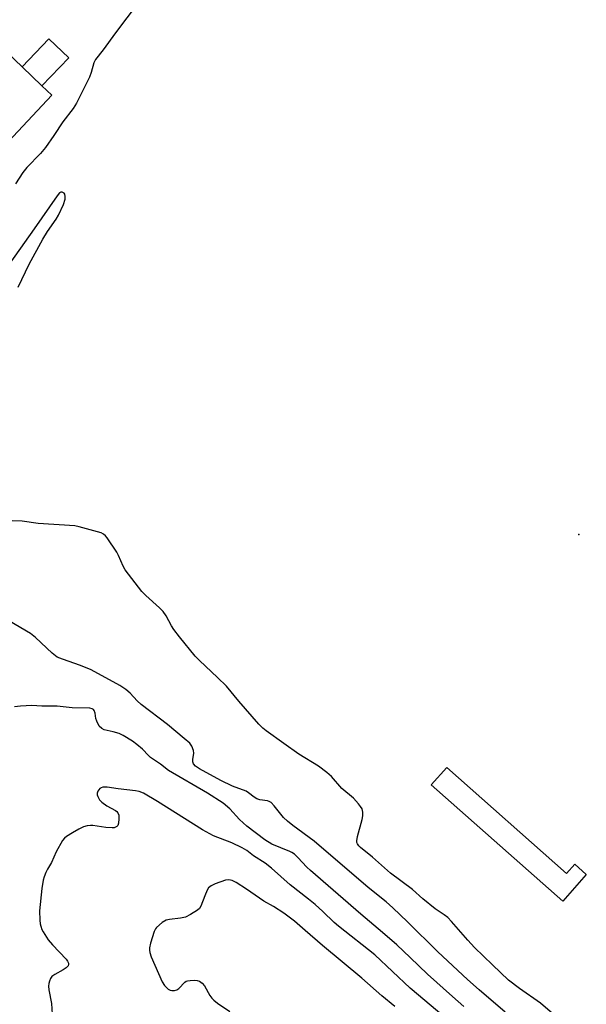
# Model space of a CAD drawing. Units: inches. Extents: x 1297761 to 1303761, y 497450 to 501451.
# Drawn here: x 1300441 to 1300621, y 498649 to 498961 of the extents above; entities that cross this region are included whole.
import ezdxf

# ---------------------------------------------------------------- set-up
doc = ezdxf.new("R2010")
doc.units = ezdxf.units.IN
doc.header["$MEASUREMENT"] = 0
for name, color, linetype in [('CULTRL-Pad', 6, 'Continuous'), ('ELEV-Spot Elevation', 7, 'Continuous'), ('Undefined', 1, 'Continuous')]:
    doc.layers.add(name, color=color, linetype=linetype)

msp = doc.modelspace()

# ---------------------------------------------------------------- linework, layer by layer
at = {"layer": 'CULTRL-Pad'}
for points in [[(1300442.19, 498945.96), (1300448.46, 498939.97), (1300451.6, 498936.96), (1300370.56, 498850.41), (1300291.11, 498925.98), (1300373.2, 499011.96)], [(1300448.46, 498939.97), (1300442.19, 498945.96), (1300450.72, 498954.88), (1300456.99, 498948.88)], [(1300576.54, 498724.2), (1300614.43, 498690.6), (1300617.03, 498693.53), (1300620.7, 498690.27), (1300613.24, 498681.86), (1300571.67, 498718.71)]]:
    msp.add_lwpolyline(points, close=True, dxfattribs=at)
at = {"layer": 'ELEV-Spot Elevation'}
msp.add_point((1300618.39, 498797.98, 393.38), dxfattribs=at)
at = {"layer": 'Undefined'}
for points, elevation in [([(1300478.91, 498966.27), (1300471.74, 498956.77), (1300467.82, 498951.35), (1300465.42, 498948.3), (1300464.92, 498947.24), (1300464.07, 498944.22), (1300463.49, 498942.75), (1300459.39, 498934.49), (1300458.36, 498932.79), (1300455.1, 498928.55), (1300452.3, 498924.28), (1300449.64, 498920.44), (1300448.05, 498918.59), (1300443.72, 498914.1), (1300442.43, 498912.52), (1300440.14, 498908.92)], 394), ([(1300440.92, 498876.21), (1300444.48, 498883.55), (1300448.76, 498891.41), (1300450.27, 498893.87), (1300452.99, 498897.76), (1300453.78, 498899.06), (1300455.28, 498902.36), (1300455.79, 498904.04), (1300455.87, 498904.88), (1300455.75, 498905.63), (1300455.48, 498905.99), (1300454.92, 498906.3), (1300454.49, 498906.28), (1300454.09, 498906.06), (1300453.27, 498905.13), (1300446.05, 498894.74), (1300431.92, 498874.89)], 392), ([(1300611.5, 498645.07), (1300606.19, 498649.58), (1300599.52, 498654.19), (1300596.13, 498656.9), (1300591, 498661.66), (1300585.38, 498667.23), (1300583.24, 498669.48), (1300578.09, 498675.45), (1300576.88, 498676.71), (1300575.73, 498677.58), (1300573.81, 498678.76), (1300572.87, 498679.43), (1300569.02, 498682.59), (1300565.75, 498685.52), (1300558.75, 498690.69), (1300553.08, 498695.75), (1300549.22, 498698.82), (1300548.69, 498699.37), (1300548.28, 498700.01), (1300548.13, 498700.47), (1300548.1, 498700.99), (1300548.36, 498702.38), (1300549.81, 498707.73), (1300549.98, 498708.87), (1300550, 498710.01), (1300549.93, 498710.56), (1300549.75, 498711.08), (1300549.32, 498711.8), (1300548.62, 498712.71), (1300547.06, 498714.43), (1300543.41, 498717.53), (1300540.07, 498721.32), (1300538.65, 498722.61), (1300536.02, 498724.58), (1300529.79, 498728.41), (1300524.97, 498731.74), (1300519.42, 498735.76), (1300518.33, 498736.66), (1300517.13, 498737.85), (1300510.78, 498745.13), (1300506.85, 498749.89), (1300504.05, 498752.65), (1300498.31, 498758.04), (1300496.98, 498759.43), (1300491.96, 498765.59), (1300490.22, 498767.84), (1300489.44, 498769.06), (1300487.81, 498772.24), (1300486.89, 498773.55), (1300485.72, 498774.77), (1300481.32, 498778.61), (1300480.14, 498779.92), (1300474.84, 498786.74), (1300474.19, 498787.89), (1300472.74, 498791.33), (1300472.22, 498792.35), (1300469.08, 498796.86), (1300468.55, 498797.53), (1300467.95, 498798.09), (1300467.19, 498798.47), (1300466.07, 498798.83), (1300460.32, 498800.41), (1300458.88, 498800.71), (1300447.27, 498801.47), (1300442.19, 498802.12), (1300439.09, 498802.25)], 392), ([(1300595.01, 498646.78), (1300586.83, 498653.81), (1300583.14, 498657.12), (1300573.78, 498665.82), (1300564.1, 498675.34), (1300559.48, 498679.78), (1300557.34, 498681.63), (1300551.68, 498686.16), (1300534.64, 498700.83), (1300527.88, 498705.78), (1300526.15, 498707.14), (1300524.93, 498708.33), (1300521.97, 498712.03), (1300520.96, 498713.06), (1300520.33, 498713.43), (1300519.86, 498713.59), (1300517.46, 498713.99), (1300516.45, 498714.29), (1300515.59, 498714.8), (1300513.8, 498716.2), (1300513.07, 498716.65), (1300508.81, 498718.28), (1300505.07, 498720.08), (1300498.37, 498723.74), (1300497.03, 498724.65), (1300496.41, 498725.38), (1300496.23, 498725.99), (1300496.25, 498726.76), (1300496.53, 498728.74), (1300496.43, 498729.59), (1300495.9, 498730.94), (1300495.23, 498731.87), (1300493.53, 498733.4), (1300488.25, 498737.78), (1300479.84, 498744.17), (1300478.65, 498745.28), (1300476.37, 498747.74), (1300475.06, 498748.86), (1300473.09, 498750.14), (1300464.1, 498755.1), (1300460.74, 498756.47), (1300454.96, 498758.45), (1300453.36, 498759.15), (1300451.7, 498760.37), (1300446.43, 498765.38), (1300444.92, 498766.61), (1300438.2, 498770.46)], 390), ([(1300581.93, 498648.47), (1300578.41, 498651.73), (1300570.46, 498658.72), (1300565, 498664.04), (1300560.75, 498668.04), (1300556.27, 498671.97), (1300549.42, 498677.73), (1300533.5, 498691.54), (1300532.3, 498692.68), (1300529.46, 498695.73), (1300528.41, 498696.72), (1300527.56, 498697.3), (1300526.89, 498697.64), (1300521.27, 498699.92), (1300519.02, 498701.29), (1300513.3, 498705.62), (1300511.04, 498707.76), (1300507.91, 498711.12), (1300505.77, 498712.93), (1300500.83, 498716.08), (1300488.54, 498723.28), (1300485.97, 498725.22), (1300482.87, 498727.35), (1300482.23, 498727.93), (1300480.35, 498729.94), (1300478.53, 498731.45), (1300477.11, 498732.48), (1300474.18, 498734.28), (1300472.92, 498734.92), (1300471.06, 498735.51), (1300468.15, 498736.13), (1300467.39, 498736.48), (1300466.64, 498737.28), (1300465.83, 498738.8), (1300465.59, 498739.66), (1300465.3, 498741.41), (1300465.02, 498742.18), (1300464.75, 498742.49), (1300464.42, 498742.72), (1300463.64, 498742.92), (1300458.08, 498743.03), (1300453.27, 498743.59), (1300448.44, 498743.62), (1300445.26, 498743.81), (1300441.71, 498743.61), (1300439.86, 498743.36)], 388), ([(1300577.64, 498643.69), (1300564.93, 498654.32), (1300553.83, 498664.85), (1300542.31, 498673.9), (1300540.96, 498675.08), (1300537.3, 498678.62), (1300534.92, 498680.78), (1300532.79, 498682.55), (1300527, 498687.02), (1300521.12, 498692.34), (1300519.07, 498693.91), (1300515.46, 498696.23), (1300513.3, 498697.88), (1300511.82, 498698.72), (1300508.56, 498700.31), (1300502.77, 498702.57), (1300499.25, 498704.42), (1300485.02, 498713.4), (1300480.58, 498716.04), (1300479.22, 498716.58), (1300478.09, 498716.84), (1300472.63, 498717.4), (1300469.13, 498717.9), (1300467.73, 498717.9), (1300467.23, 498717.75), (1300466.82, 498717.48), (1300466.18, 498716.71), (1300465.94, 498716.04), (1300465.98, 498715.53), (1300466.15, 498715.01), (1300466.7, 498713.99), (1300467.45, 498713.16), (1300469.07, 498712.06), (1300471.8, 498710.52), (1300472.22, 498710.2), (1300472.54, 498709.82), (1300472.77, 498709.08), (1300472.83, 498707.95), (1300472.72, 498706.53), (1300472.47, 498705.8), (1300472.18, 498705.48), (1300471.8, 498705.25), (1300471.32, 498705.11), (1300470.76, 498705.06), (1300468.67, 498705.22), (1300464.64, 498705.84), (1300463.81, 498705.86), (1300462.75, 498705.71), (1300461.68, 498705.38), (1300460.11, 498704.69), (1300458.13, 498703.54), (1300456.22, 498702.31), (1300455.58, 498701.77), (1300455.04, 498701.08), (1300452.96, 498697.45), (1300451.49, 498694.07), (1300450.27, 498691.97), (1300449.76, 498690.94), (1300449.22, 498689.62), (1300448.92, 498688.5), (1300448.47, 498685.91), (1300447.68, 498678.81), (1300447.79, 498675.9), (1300447.93, 498674.74), (1300448.11, 498673.94), (1300448.47, 498672.92), (1300448.85, 498672.16), (1300450.46, 498669.67), (1300451.82, 498668.08), (1300456.14, 498663.46), (1300456.62, 498662.86), (1300456.91, 498662.27), (1300456.91, 498661.83), (1300456.75, 498661.41), (1300456.16, 498660.73), (1300455.18, 498660.1), (1300452.54, 498658.7), (1300451.64, 498658), (1300451.2, 498657.34), (1300450.87, 498656.59), (1300450.64, 498655.8), (1300450.54, 498654.97), (1300450.68, 498653.81), (1300451.52, 498649.43), (1300451.79, 498644.41)], 386), ([(1300560.09, 498648.54), (1300556.01, 498651.95), (1300549.64, 498657.51), (1300537.26, 498667.8), (1300531.74, 498672.54), (1300528.34, 498675.57), (1300525.06, 498678.04), (1300521.7, 498680.14), (1300518.64, 498681.84), (1300513.18, 498685.68), (1300509.94, 498687.74), (1300508.66, 498688.41), (1300507.66, 498688.62), (1300506.58, 498688.47), (1300503.29, 498687.35), (1300502, 498686.76), (1300501.21, 498686.07), (1300500.77, 498685.38), (1300499.98, 498683.57), (1300498.75, 498680.29), (1300498.32, 498679.56), (1300497.72, 498678.99), (1300495.51, 498677.6), (1300493.95, 498676.84), (1300492.28, 498676.49), (1300488.88, 498676.1), (1300487.8, 498675.82), (1300486.56, 498675.06), (1300484.75, 498673.51), (1300484.39, 498673.06), (1300483.99, 498672.29), (1300482.82, 498668.57), (1300482.51, 498667.12), (1300482.5, 498666.34), (1300482.61, 498665.57), (1300483.05, 498664.22), (1300486.49, 498656.35), (1300487.22, 498655.18), (1300488.38, 498654.02), (1300489.04, 498653.64), (1300489.57, 498653.54), (1300490.39, 498653.58), (1300491.18, 498653.8), (1300491.84, 498654.25), (1300493.67, 498656.25), (1300494.09, 498656.53), (1300494.58, 498656.69), (1300495.39, 498656.8), (1300496.79, 498656.83), (1300497.61, 498656.75), (1300498.36, 498656.51), (1300499.22, 498655.88), (1300499.95, 498655.08), (1300501.63, 498652.05), (1300502.26, 498651.13), (1300502.82, 498650.51), (1300503.99, 498649.61), (1300507.98, 498646.99)], 384)]:
    msp.add_lwpolyline(points, dxfattribs=dict(at, elevation=elevation))

doc.saveas('drawing.dxf')
